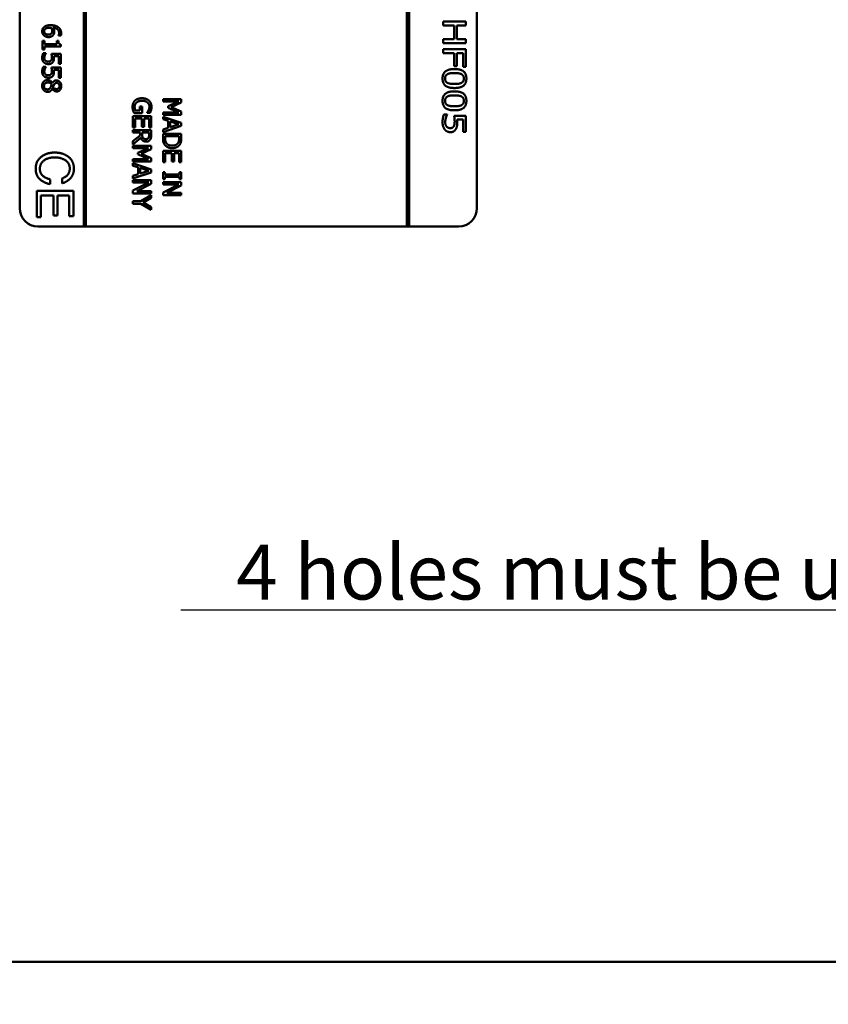
# Model space of a CAD drawing. Units: millimetres. Extents: x 0 to 1188, y 0 to 840.
# Drawn here: x 505 to 594, y 190 to 298 of the extents above; entities that cross this region are included whole.
import ezdxf

# ---------------------------------------------------------------- set-up
doc = ezdxf.new("R2010")
doc.units = ezdxf.units.MM
doc.header["$LTSCALE"] = 2
for name, color, linetype, lineweight in [('Bemaßung (ISO)', 7, 'Continuous', 25), ('Sichtbar (ISO)', 7, 'Continuous', 50), ('Symbol (ISO)', 7, 'Continuous', 25)]:
    doc.layers.add(name, color=color, linetype=linetype, lineweight=lineweight)
doc.styles.add('Notiztext (DIN)', font='isocpeur.ttf')
doc.dimstyles.new('Standard (DIN)', dxfattribs={"dimscale": 2, "dimtxt": 3.5, "dimasz": 2.5, "dimexe": 3.175, "dimexo": 0.8, "dimgap": 0.8, "dimtad": 1, "dimrnd": 1e-08, "dimzin": 0, "dimtxsty": 'Notiztext (DIN)', "dimcen": 0.09, "dimdle": 10, "dimclrd": 256, "dimclre": 256, "dimclrt": 256, "dimadec": 0, "dimazin": 0, "dimtol": 1, "dimtfac": 1, "dimtmove": 0, "dimatfit": 3, "dimfxl": 1, "dimtolj": 1, "dimtzin": 0, "dimlwd": -1, "dimlwe": -1, "dimarcsym": 0})
doc.dimstyles.new('Standard - Methode 2a (DIN)$7', dxfattribs={"dimscale": 2, "dimtxt": 3.5, "dimasz": 2.5, "dimexe": 3.175, "dimexo": 0.8, "dimgap": 0.8, "dimtad": 1, "dimtih": 1, "dimtoh": 1, "dimrnd": 1e-08, "dimtxsty": 'Notiztext (DIN)', "dimcen": 0.09, "dimdle": 10, "dimclrd": 256, "dimclre": 256, "dimclrt": 256, "dimazin": 2, "dimtfac": 1, "dimtmove": 0, "dimatfit": 3, "dimfxl": 1, "dimtolj": 1, "dimlwd": -1, "dimlwe": -1, "dimarcsym": 0})

# ---------------------------------------------------------------- blocks, each defined once
blk = doc.blocks.new('*D12')
at = {"layer": 'Bemaßung (ISO)', "transparency": 16777216}
for p, q in [((466.32, 198.44), (466.32, 154.42)), ((761.32, 198.44), (761.32, 154.42)), ((471.32, 160.77), (756.32, 160.77))]:
    blk.add_line(p, q, dxfattribs=at)
for points in [[(471.32, 161.61), (471.32, 159.94), (466.32, 160.77)], [(756.32, 161.61), (756.32, 159.94), (761.32, 160.77)]]:
    blk.add_solid(points, dxfattribs=at)
at = {"layer": 'Defpoints', "color": 0, "transparency": 16777216}
for p in [(466.32, 200.04), (761.32, 200.04), (761.32, 160.77)]:
    blk.add_point(p, dxfattribs=at)
at = {"layer": 'Bemaßung (ISO)', "transparency": 16777216, "insert": (556.42, 171.47), "char_height": 7, "attachment_point": 1, "style": 'Notiztext (DIN)'}
blk.add_mtext('\\A1;295,0±1,0 mm [11,61%%p0,04 in]', dxfattribs=at)
blk = doc.blocks.new('*D13')
at = {"layer": 'Bemaßung (ISO)', "transparency": 16777216}
for p, q in [((439.32, 232.99), (439.32, 120.93)), ((781.77, 232.94), (781.77, 120.93)), ((444.32, 127.28), (776.77, 127.28))]:
    blk.add_line(p, q, dxfattribs=at)
for points in [[(444.32, 128.11), (444.32, 126.45), (439.32, 127.28)], [(776.77, 128.11), (776.77, 126.45), (781.77, 127.28)]]:
    blk.add_solid(points, dxfattribs=at)
at = {"layer": 'Defpoints', "color": 0, "transparency": 16777216}
for p in [(439.32, 234.59), (781.77, 234.54), (781.77, 127.28)]:
    blk.add_point(p, dxfattribs=at)
at = {"layer": 'Bemaßung (ISO)', "transparency": 16777216, "insert": (550.69, 137.98), "char_height": 7, "attachment_point": 1, "style": 'Notiztext (DIN)'}
blk.add_mtext('\\A1;342,4±1,0 mm [13,48%%p0,04 in]', dxfattribs=at)
blk = doc.blocks.new('*D15')
at = {"layer": 'Bemaßung (ISO)', "transparency": 16777216}
for p, q in [((424.4, 216.79), (424.4, 221.79)), ((468.72, 211.79), (418.05, 211.79)), ((424.4, 211.79), (424.4, 205.29)), ((468.72, 205.29), (418.05, 205.29)), ((424.4, 200.29), (424.4, 195.29)), ((424.4, 168.68), (424.4, 195.29)), ((536.9, 168.68), (424.4, 168.68))]:
    blk.add_line(p, q, dxfattribs=at)
for points in [[(423.57, 216.79), (425.23, 216.79), (424.4, 211.79)], [(423.57, 200.29), (425.23, 200.29), (424.4, 205.29)]]:
    blk.add_solid(points, dxfattribs=at)
at = {"layer": 'Defpoints', "color": 0, "transparency": 16777216}
for p in [(470.32, 211.79), (424.4, 205.29), (470.32, 205.29)]:
    blk.add_point(p, dxfattribs=at)
at = {"layer": 'Bemaßung (ISO)', "transparency": 16777216, "insert": (431, 179.38), "char_height": 7, "attachment_point": 1, "style": 'Notiztext (DIN)'}
blk.add_mtext('\\A1;6,5±1,0 mm [0,26%%p0,04 in]', dxfattribs=at)

msp = doc.modelspace()

# ---------------------------------------------------------------- linework, layer by layer
at = {"layer": 'Sichtbar (ISO)'}
for p, q in [((512.568, 275.24), (512.568, 370.24)), ((547.671, 370.243), (547.671, 275.237)), ((547.921, 275.237), (547.921, 370.243)), ((555.318, 368.24), (555.318, 277.24)), ((505.318, 277.24), (505.318, 307.24)), ((512.318, 307.24), (512.318, 275.24)), ((551.622, 297.656), (551.622, 297.224)), ((554.122, 297.656), (551.622, 297.656)), ((551.622, 297.224), (552.846, 297.224)), ((552.846, 297.224), (552.846, 295.729)), ((553.141, 297.224), (554.122, 297.224)), ((553.141, 295.729), (553.141, 297.224)), ((554.122, 297.224), (554.122, 297.656)), ((509.574, 296.136), (509.574, 296.125)), ((509.574, 296.125), (509.831, 296.125)), ((508.026, 295.557), (507.822, 295.557)), ((507.822, 295.557), (507.822, 294.582)), ((508.026, 295.194), (508.026, 295.557)), ((509.366, 295.194), (508.026, 295.194)), ((509.366, 295.557), (509.366, 295.194)), ((509.549, 295.557), (509.366, 295.557)), ((509.828, 294.937), (509.828, 295.144)), ((552.846, 295.729), (551.622, 295.729)), ((551.622, 295.729), (551.622, 295.298)), ((551.622, 295.298), (554.122, 295.298)), ((554.122, 295.729), (553.141, 295.729)), ((554.122, 295.298), (554.122, 295.729)), ((507.822, 294.582), (508.026, 294.582)), ((508.177, 294.193), (507.893, 294.193)), ((508.026, 294.937), (509.828, 294.937)), ((508.026, 294.582), (508.026, 294.937)), ((508.177, 294.173), (508.177, 294.193)), ((509.822, 294.11), (508.791, 294.11)), ((509.822, 293.013), (509.822, 294.11)), ((551.622, 294.637), (551.622, 294.206)), ((554.122, 294.637), (551.622, 294.637)), ((551.622, 294.206), (552.825, 294.206)), ((552.825, 294.206), (552.825, 292.757)), ((553.121, 294.206), (553.826, 294.206)), ((553.121, 292.757), (553.121, 294.206)), ((553.826, 294.206), (553.826, 292.694)), ((554.122, 292.694), (554.122, 294.637)), ((509.053, 293.852), (509.587, 293.852)), ((509.587, 293.852), (509.587, 293.013)), ((509.587, 293.013), (509.822, 293.013)), ((508.177, 292.692), (507.893, 292.692)), ((508.177, 292.672), (508.177, 292.692)), ((509.822, 292.609), (508.791, 292.609)), ((509.053, 292.352), (509.587, 292.352)), ((509.587, 292.352), (509.587, 291.512)), ((509.822, 291.512), (509.822, 292.609)), ((552.825, 292.757), (553.121, 292.757)), ((553.826, 292.694), (554.122, 292.694)), ((508.898, 290.92), (508.89, 290.92)), ((509.587, 291.512), (509.822, 291.512)), ((508.878, 290.311), (508.887, 290.311)), ((520.993, 289.151), (520.993, 288.903)), ((522.993, 289.151), (520.993, 289.151)), ((520.993, 288.903), (522.716, 288.903)), ((522.716, 288.903), (521.545, 288.386)), ((521.88, 288.288), (522.993, 288.788)), ((522.993, 288.788), (522.993, 289.151)), ((517.833, 287.648), (518.707, 287.648)), ((518.474, 287.911), (517.957, 287.911)), ((518.474, 288.374), (518.474, 287.911)), ((518.707, 288.374), (518.474, 288.374)), ((518.707, 287.648), (518.707, 288.374)), ((519.243, 287.679), (519.243, 287.656)), ((519.243, 287.656), (519.564, 287.656)), ((522.716, 287.702), (520.993, 287.702)), ((520.993, 287.702), (520.993, 287.436)), ((520.993, 287.436), (522.993, 287.436)), ((521.545, 288.386), (521.545, 288.224)), ((521.545, 288.224), (522.716, 287.702)), ((522.993, 287.805), (521.88, 288.288)), ((522.993, 287.436), (522.993, 287.805)), ((552.066, 287.488), (551.711, 287.488)), ((552.066, 287.457), (552.066, 287.488)), ((517.701, 287.314), (517.701, 286.063)), ((519.701, 287.314), (517.701, 287.314)), ((517.937, 287.048), (518.679, 287.048)), ((517.937, 286.063), (517.937, 287.048)), ((518.679, 287.048), (518.679, 286.13)), ((518.916, 287.048), (519.464, 287.048)), ((518.916, 286.13), (518.916, 287.048)), ((519.464, 287.048), (519.464, 286.063)), ((519.701, 286.063), (519.701, 287.314)), ((520.993, 287.246), (520.993, 286.977)), ((522.993, 286.572), (520.993, 287.246)), ((520.993, 286.977), (521.553, 286.796)), ((521.553, 286.796), (521.553, 286.032)), ((521.78, 286.105), (521.78, 286.723)), ((521.78, 286.723), (522.721, 286.415)), ((522.721, 286.415), (521.78, 286.105)), ((522.993, 286.245), (522.993, 286.572)), ((554.122, 287.354), (552.834, 287.354)), ((553.162, 286.935), (553.828, 286.935)), ((553.828, 286.935), (553.828, 285.573)), ((554.122, 285.573), (554.122, 287.354)), ((517.701, 286.063), (517.937, 286.063)), ((517.701, 285.771), (517.701, 285.506)), ((519.701, 285.771), (517.701, 285.771)), ((517.701, 285.506), (518.496, 285.506)), ((518.496, 285.506), (518.496, 285.201)), ((518.679, 286.13), (518.916, 286.13)), ((518.718, 285.272), (518.718, 285.506)), ((518.718, 285.506), (519.47, 285.506)), ((519.464, 286.063), (519.701, 286.063)), ((519.47, 285.506), (519.47, 285.241)), ((519.701, 285.256), (519.701, 285.771)), ((520.993, 285.57), (522.993, 286.245)), ((521.553, 286.032), (520.993, 285.851)), ((520.993, 285.851), (520.993, 285.57)), ((520.993, 285.381), (520.993, 284.92)), ((522.993, 285.381), (520.993, 285.381)), ((522.993, 284.925), (522.993, 285.381)), ((553.828, 285.573), (554.122, 285.573)), ((518.496, 285.201), (517.701, 284.569)), ((517.701, 284.224), (518.571, 284.935)), ((517.701, 284.569), (517.701, 284.224)), ((521.224, 284.912), (521.224, 285.115)), ((521.224, 285.115), (522.763, 285.115)), ((522.763, 285.115), (522.763, 284.912)), ((517.701, 284.065), (517.701, 283.817)), ((519.701, 284.065), (517.701, 284.065)), ((517.701, 283.817), (519.423, 283.817)), ((519.423, 283.817), (518.252, 283.3)), ((518.252, 283.3), (518.252, 283.138)), ((518.252, 283.138), (519.423, 282.616)), ((518.587, 283.202), (519.701, 283.702)), ((519.701, 282.719), (518.587, 283.202)), ((519.701, 283.702), (519.701, 284.065)), ((520.993, 283.515), (520.993, 282.264)), ((522.993, 283.515), (520.993, 283.515)), ((521.23, 283.249), (521.972, 283.249)), ((521.23, 282.264), (521.23, 283.249)), ((521.972, 283.249), (521.972, 282.33)), ((522.209, 283.249), (522.757, 283.249)), ((522.209, 282.33), (522.209, 283.249)), ((522.757, 283.249), (522.757, 282.264)), ((522.993, 282.264), (522.993, 283.515)), ((519.423, 282.616), (517.701, 282.616)), ((517.701, 282.616), (517.701, 282.35)), ((517.701, 282.35), (519.701, 282.35)), ((517.701, 282.16), (517.701, 281.891)), ((519.701, 281.486), (517.701, 282.16)), ((519.701, 282.35), (519.701, 282.719)), ((520.993, 282.264), (521.23, 282.264)), ((521.972, 282.33), (522.209, 282.33)), ((522.757, 282.264), (522.993, 282.264)), ((517.701, 281.891), (518.26, 281.71)), ((517.701, 280.484), (519.701, 281.159)), ((518.26, 281.71), (518.26, 280.946)), ((518.487, 281.019), (518.487, 281.637)), ((518.487, 281.637), (519.428, 281.329)), ((519.428, 281.329), (518.487, 281.019)), ((519.701, 281.159), (519.701, 281.486)), ((521.198, 281.191), (520.993, 281.191)), ((520.993, 281.191), (520.993, 280.416)), ((521.198, 280.937), (521.198, 281.191)), ((522.789, 281.191), (522.789, 280.937)), ((522.993, 281.191), (522.789, 281.191)), ((522.993, 280.416), (522.993, 281.191)), ((508.653, 279.867), (508.653, 280.394)), ((509.954, 280.488), (509.954, 279.951)), ((518.26, 280.946), (517.701, 280.765)), ((517.701, 280.765), (517.701, 280.484)), ((517.701, 280.295), (517.701, 280.047)), ((519.701, 280.295), (517.701, 280.295)), ((519.425, 280.047), (517.701, 279.162)), ((517.701, 280.047), (519.425, 280.047)), ((518.117, 279.112), (519.701, 279.917)), ((519.701, 279.917), (519.701, 280.295)), ((520.993, 280.416), (521.198, 280.416)), ((520.993, 280.087), (520.993, 279.839)), ((522.993, 280.087), (520.993, 280.087)), ((522.789, 280.937), (521.198, 280.937)), ((521.198, 280.671), (522.789, 280.671)), ((521.198, 280.416), (521.198, 280.671)), ((522.789, 280.671), (522.789, 280.416)), ((522.789, 280.416), (522.993, 280.416)), ((522.993, 279.71), (522.993, 280.087)), ((511.19, 279.133), (507.19, 279.133)), ((507.19, 279.133), (507.19, 276.266)), ((511.19, 276.356), (511.19, 279.133)), ((517.701, 279.162), (517.701, 278.864)), ((517.701, 278.864), (519.701, 278.864)), ((519.701, 279.112), (518.117, 279.112)), ((519.701, 278.864), (519.701, 279.112)), ((522.718, 279.839), (520.993, 278.954)), ((520.993, 279.839), (522.718, 279.839)), ((520.993, 278.954), (520.993, 278.656)), ((521.41, 278.904), (522.993, 279.71)), ((522.993, 278.904), (521.41, 278.904)), ((522.993, 278.656), (522.993, 278.904)), ((507.646, 278.619), (509.015, 278.619)), ((507.646, 276.266), (507.646, 278.619)), ((509.015, 278.619), (509.015, 276.447)), ((509.471, 278.619), (510.734, 278.619)), ((509.471, 276.447), (509.471, 278.619)), ((510.734, 278.619), (510.734, 276.356)), ((517.701, 278), (517.701, 277.734)), ((518.558, 278), (517.701, 278)), ((519.701, 278.676), (518.558, 278)), ((518.82, 277.865), (519.701, 278.381)), ((519.701, 277.34), (518.82, 277.865)), ((519.701, 278.381), (519.701, 278.676)), ((520.993, 278.656), (522.993, 278.656)), ((517.701, 277.734), (518.585, 277.734)), ((518.585, 277.734), (519.701, 277.058)), ((519.701, 277.058), (519.701, 277.34)), ((507.19, 276.266), (507.646, 276.266)), ((509.015, 276.447), (509.471, 276.447)), ((510.734, 276.356), (511.19, 276.356)), ((512.318, 275.24), (507.318, 275.24)), ((512.318, 275.24), (512.568, 275.24)), ((547.671, 275.24), (512.568, 275.24)), ((547.671, 275.237), (547.921, 275.237)), ((553.318, 275.24), (547.921, 275.24)), ((737.318, 194.84), (490.318, 194.84))]:
    msp.add_line(p, q, dxfattribs=at)
for centre, start, end in [((507.318, 277.24), 180, 270), ((553.318, 277.24), 270, 0)]:
    msp.add_arc(centre, 2, start, end, dxfattribs=at)
for points in [[(508.7, 297.248), (508.434, 297.248), (508.07, 297.131), (507.961, 297.027)], [(509.536, 297.029), (509.381, 297.141), (508.961, 297.248), (508.7, 297.248)], [(507.961, 297.027), (507.87, 296.943), (507.78, 296.721), (507.78, 296.587)], [(507.78, 296.587), (507.78, 296.452), (507.875, 296.228), (507.968, 296.139)], [(507.968, 296.139), (508.055, 296.053), (508.316, 295.951), (508.47, 295.951)], [(507.998, 296.585), (507.998, 296.655), (508.049, 296.778), (508.112, 296.835)], [(508.459, 296.224), (508.228, 296.224), (507.998, 296.423), (507.998, 296.585)], [(508.112, 296.835), (508.178, 296.896), (508.433, 296.977), (508.64, 296.977)], [(508.807, 296.36), (508.749, 296.288), (508.582, 296.224), (508.459, 296.224)], [(508.47, 295.951), (508.642, 295.951), (508.898, 296.058), (508.981, 296.168)], [(508.64, 296.977), (508.682, 296.977), (508.737, 296.974), (508.767, 296.972)], [(508.767, 296.972), (508.82, 296.886), (508.877, 296.71), (508.877, 296.616)], [(508.877, 296.616), (508.877, 296.546), (508.849, 296.413), (508.807, 296.36)], [(508.959, 296.972), (509.29, 296.943), (509.627, 296.637), (509.627, 296.387)], [(509.099, 296.556), (509.099, 296.676), (509.026, 296.877), (508.959, 296.972)], [(508.981, 296.168), (509.052, 296.264), (509.099, 296.439), (509.099, 296.556)], [(509.859, 296.352), (509.859, 296.577), (509.689, 296.92), (509.536, 297.029)], [(509.627, 296.387), (509.627, 296.309), (509.593, 296.173), (509.574, 296.136)], [(509.831, 296.125), (509.846, 296.168), (509.859, 296.285), (509.859, 296.352)], [(509.828, 295.144), (509.666, 295.157), (509.549, 295.352), (509.549, 295.557)], [(507.893, 294.193), (507.843, 294.091), (507.78, 293.812), (507.78, 293.669)], [(508.011, 293.664), (508.011, 293.747), (508.042, 293.878), (508.07, 293.958)], [(508.07, 293.958), (508.096, 294.027), (508.154, 294.142), (508.177, 294.173)], [(508.791, 294.11), (508.805, 294.044), (508.84, 293.825), (508.84, 293.715)], [(507.78, 293.669), (507.78, 293.514), (507.885, 293.262), (507.976, 293.178)], [(507.976, 293.178), (508.066, 293.094), (508.313, 293.001), (508.457, 293.001)], [(508.133, 293.376), (508.07, 293.431), (508.011, 293.583), (508.011, 293.664)], [(508.459, 293.274), (508.352, 293.274), (508.193, 293.326), (508.133, 293.376)], [(508.457, 293.001), (508.639, 293.001), (508.865, 293.108), (508.94, 293.207)], [(508.747, 293.387), (508.702, 293.332), (508.566, 293.274), (508.459, 293.274)], [(508.84, 293.715), (508.84, 293.613), (508.797, 293.444), (508.747, 293.387)], [(508.94, 293.207), (509.015, 293.305), (509.065, 293.517), (509.065, 293.671)], [(509.065, 293.671), (509.065, 293.71), (509.06, 293.804), (509.053, 293.852)], [(507.893, 292.692), (507.843, 292.59), (507.78, 292.311), (507.78, 292.168)], [(507.78, 292.168), (507.78, 292.013), (507.885, 291.762), (507.976, 291.677)], [(508.011, 292.164), (508.011, 292.246), (508.042, 292.378), (508.07, 292.457)], [(508.133, 291.875), (508.07, 291.93), (508.011, 292.083), (508.011, 292.164)], [(508.07, 292.457), (508.096, 292.527), (508.154, 292.642), (508.177, 292.672)], [(508.459, 291.773), (508.352, 291.773), (508.193, 291.825), (508.133, 291.875)], [(508.747, 291.886), (508.702, 291.831), (508.566, 291.773), (508.459, 291.773)], [(508.84, 292.214), (508.84, 292.112), (508.797, 291.943), (508.747, 291.886)], [(508.791, 292.609), (508.805, 292.543), (508.84, 292.324), (508.84, 292.214)], [(508.94, 291.707), (509.015, 291.804), (509.065, 292.016), (509.065, 292.17)], [(509.065, 292.17), (509.065, 292.209), (509.06, 292.303), (509.053, 292.352)], [(552.87, 292.457), (552.212, 292.457), (551.569, 291.955), (551.569, 291.418)], [(551.847, 291.418), (551.847, 291.606), (551.987, 291.839), (552.116, 291.902)], [(552.116, 291.902), (552.254, 291.973), (552.607, 292.014), (552.87, 292.014)], [(554.173, 291.418), (554.173, 291.949), (553.547, 292.457), (552.87, 292.457)], [(552.87, 292.014), (553.115, 292.014), (553.504, 291.965), (553.632, 291.9)], [(553.632, 291.9), (553.763, 291.833), (553.895, 291.6), (553.895, 291.418)], [(507.948, 291.087), (507.865, 291.001), (507.776, 290.757), (507.776, 290.608)], [(508.374, 291.259), (508.25, 291.259), (508.029, 291.172), (507.948, 291.087)], [(507.976, 291.677), (508.066, 291.593), (508.313, 291.501), (508.457, 291.501)], [(507.976, 290.604), (507.976, 290.77), (508.212, 290.989), (508.394, 290.989)], [(508.89, 290.92), (508.809, 291.086), (508.536, 291.259), (508.374, 291.259)], [(508.394, 290.989), (508.532, 290.989), (508.749, 290.87), (508.822, 290.76)], [(508.457, 291.501), (508.639, 291.501), (508.865, 291.608), (508.94, 291.707)], [(508.822, 290.76), (508.783, 290.664), (508.723, 290.512), (508.697, 290.467)], [(509.34, 291.211), (509.188, 291.211), (508.984, 291.068), (508.898, 290.92)], [(508.955, 290.468), (508.977, 290.538), (509.057, 290.71), (509.079, 290.75)], [(509.079, 290.75), (509.134, 290.846), (509.272, 290.942), (509.371, 290.942)], [(509.867, 290.608), (509.867, 290.87), (509.566, 291.211), (509.34, 291.211)], [(509.371, 290.942), (509.509, 290.942), (509.669, 290.755), (509.669, 290.609)], [(551.569, 291.418), (551.569, 290.889), (552.199, 290.381), (552.872, 290.381)], [(552.11, 290.94), (551.979, 291.005), (551.847, 291.238), (551.847, 291.418)], [(552.872, 290.824), (552.615, 290.824), (552.234, 290.877), (552.11, 290.94)], [(552.872, 290.381), (553.524, 290.381), (554.173, 290.883), (554.173, 291.418)], [(553.636, 290.942), (553.508, 290.877), (553.129, 290.824), (552.872, 290.824)], [(553.895, 291.418), (553.895, 291.236), (553.763, 291.007), (553.636, 290.942)], [(507.776, 290.608), (507.776, 290.329), (508.123, 289.956), (508.379, 289.956)], [(508.353, 290.232), (508.178, 290.232), (507.976, 290.436), (507.976, 290.604)], [(508.697, 290.467), (508.622, 290.329), (508.476, 290.232), (508.353, 290.232)], [(508.379, 289.956), (508.564, 289.956), (508.797, 290.136), (508.878, 290.311)], [(508.887, 290.311), (508.961, 290.164), (509.224, 290.006), (509.358, 290.006)], [(509.355, 290.269), (509.233, 290.269), (509.044, 290.352), (508.955, 290.468)], [(509.669, 290.609), (509.669, 290.449), (509.489, 290.269), (509.355, 290.269)], [(509.358, 290.006), (509.582, 290.006), (509.867, 290.335), (509.867, 290.608)], [(552.87, 290.018), (552.212, 290.018), (551.569, 289.516), (551.569, 288.979)], [(554.173, 288.979), (554.173, 289.51), (553.547, 290.018), (552.87, 290.018)], [(517.923, 289.003), (517.791, 288.877), (517.662, 288.525), (517.662, 288.313)], [(517.892, 288.322), (517.892, 288.475), (518, 288.718), (518.104, 288.804)], [(518.702, 289.264), (518.448, 289.264), (518.055, 289.13), (517.923, 289.003)], [(518.104, 288.804), (518.208, 288.893), (518.509, 288.987), (518.71, 288.987)], [(519.462, 289.001), (519.326, 289.128), (518.944, 289.264), (518.702, 289.264)], [(518.71, 288.987), (519.072, 288.987), (519.506, 288.63), (519.506, 288.342)], [(519.736, 288.311), (519.736, 288.523), (519.594, 288.88), (519.462, 289.001)], [(551.569, 288.979), (551.569, 288.45), (552.199, 287.942), (552.872, 287.942)], [(551.847, 288.979), (551.847, 289.167), (551.987, 289.4), (552.116, 289.463)], [(552.11, 288.501), (551.979, 288.566), (551.847, 288.798), (551.847, 288.979)], [(552.116, 289.463), (552.254, 289.534), (552.607, 289.574), (552.87, 289.574)], [(552.87, 289.574), (553.115, 289.574), (553.504, 289.526), (553.632, 289.461)], [(552.872, 287.942), (553.524, 287.942), (554.173, 288.444), (554.173, 288.979)], [(553.632, 289.461), (553.763, 289.394), (553.895, 289.161), (553.895, 288.979)], [(553.895, 288.979), (553.895, 288.796), (553.763, 288.568), (553.636, 288.503)], [(517.662, 288.313), (517.662, 288.201), (517.691, 288.042), (517.72, 287.943)], [(517.72, 287.943), (517.741, 287.87), (517.811, 287.698), (517.833, 287.648)], [(517.957, 287.911), (517.924, 287.987), (517.892, 288.211), (517.892, 288.322)], [(519.412, 287.932), (519.367, 287.835), (519.287, 287.729), (519.243, 287.679)], [(519.506, 288.342), (519.506, 288.222), (519.453, 288.013), (519.412, 287.932)], [(519.564, 287.656), (519.59, 287.707), (519.662, 287.872), (519.681, 287.94)], [(519.681, 287.94), (519.707, 288.024), (519.736, 288.209), (519.736, 288.311)], [(551.711, 287.488), (551.648, 287.322), (551.569, 286.87), (551.569, 286.637)], [(551.932, 287.107), (551.964, 287.22), (552.037, 287.407), (552.066, 287.457)], [(552.872, 288.385), (552.615, 288.385), (552.234, 288.438), (552.11, 288.501)], [(553.636, 288.503), (553.508, 288.438), (553.129, 288.385), (552.872, 288.385)], [(551.569, 286.637), (551.569, 286.384), (551.701, 285.976), (551.814, 285.839)], [(551.859, 286.631), (551.859, 286.764), (551.898, 286.977), (551.932, 287.107)], [(552.011, 286.163), (551.932, 286.252), (551.859, 286.501), (551.859, 286.631)], [(552.894, 286.714), (552.894, 286.546), (552.842, 286.274), (552.779, 286.179)], [(552.834, 287.354), (552.852, 287.247), (552.894, 286.89), (552.894, 286.714)], [(553.02, 285.887), (553.113, 286.045), (553.176, 286.392), (553.176, 286.641)], [(553.176, 286.641), (553.176, 286.704), (553.17, 286.856), (553.162, 286.935)], [(551.814, 285.839), (551.928, 285.703), (552.236, 285.553), (552.416, 285.553)], [(552.418, 285.997), (552.284, 285.997), (552.086, 286.082), (552.011, 286.163)], [(552.416, 285.553), (552.643, 285.553), (552.927, 285.725), (553.02, 285.887)], [(552.779, 286.179), (552.722, 286.09), (552.552, 285.997), (552.418, 285.997)], [(518.571, 284.935), (518.642, 284.744), (518.939, 284.52), (519.158, 284.52)], [(518.822, 284.911), (518.759, 284.974), (518.718, 285.157), (518.718, 285.272)], [(519.136, 284.797), (519.033, 284.797), (518.877, 284.852), (518.822, 284.911)], [(519.402, 284.924), (519.359, 284.859), (519.224, 284.797), (519.136, 284.797)], [(519.158, 284.52), (519.315, 284.52), (519.527, 284.642), (519.595, 284.747)], [(519.47, 285.241), (519.47, 285.131), (519.44, 284.98), (519.402, 284.924)], [(519.595, 284.747), (519.663, 284.852), (519.701, 285.084), (519.701, 285.256)], [(520.993, 284.92), (520.993, 284.677), (521.058, 284.365), (521.154, 284.212)], [(521.154, 284.212), (521.277, 284.026), (521.718, 283.804), (521.992, 283.804)], [(521.357, 284.36), (521.28, 284.468), (521.224, 284.736), (521.224, 284.912)], [(521.995, 284.081), (521.762, 284.081), (521.451, 284.22), (521.357, 284.36)], [(521.992, 283.804), (522.284, 283.804), (522.707, 284.016), (522.835, 284.209)], [(522.643, 284.384), (522.551, 284.233), (522.225, 284.081), (521.995, 284.081)], [(522.763, 284.912), (522.763, 284.732), (522.707, 284.491), (522.643, 284.384)], [(522.835, 284.209), (522.909, 284.322), (522.993, 284.643), (522.993, 284.925)], [(509.153, 283.324), (508.217, 283.324), (507.068, 282.353), (507.068, 281.558)], [(510.619, 282.884), (510.042, 283.324), (509.153, 283.324)], [(507.524, 281.558), (507.524, 282.11), (508.419, 282.796), (509.124, 282.796)], [(509.124, 282.796), (509.883, 282.796), (510.794, 282.129), (510.794, 281.573)], [(511.249, 281.551), (511.249, 282.403), (510.619, 282.884)], [(507.068, 281.558), (507.068, 280.235), (508.653, 279.867)], [(508.653, 280.394), (507.524, 280.662), (507.524, 281.558)], [(510.794, 281.573), (510.794, 280.812), (509.954, 280.488)], [(509.954, 279.951), (510.585, 280.154), (511.249, 280.993), (511.249, 281.551)]]:
    msp.add_open_spline(points, degree=2, dxfattribs=at)

# ---------------------------------------------------------------- texts
at = {"layer": 'Symbol (ISO)', "insert": (723.326, 234.458), "char_height": 6, "width": 201.52878, "attachment_point": 9, "style": 'Notiztext (DIN)'}
msp.add_mtext('{\\fISOCPEUR|b0|i0;\\H6.0000;4 holes must be used to fix the AHF with M6 screws.}', dxfattribs=at)

# ---------------------------------------------------------------- dimensions: what is measured, and where the dimension line sits
at = {"layer": 'Bemaßung (ISO)'}
for base, p1, p2, angle, text, override, picture, middle in [((781.767964027, 127.281019529), (439.317964027, 234.589738957), (781.767964027, 234.539738957), 180, '<> mm [13,48%%p0,04 in]', {"dimgap": 0.8, "dimdec": 1, "dimpost": '', "dimtol": 1, "dimlim": 0, "dimtp": 1, "dimtm": 1, "dimtdec": 1, "dimtofl": 0, "dimatfit": 1}, '*D13', (610.542964027, 127.281019529)), ((424.399, 205.29), (470.318, 211.79), (470.318, 205.29), 90, '<> mm [0,26%%p0,04 in]', {"dimgap": 0.8, "dimtih": 1, "dimtoh": 1, "dimdec": 1, "dimpost": '', "dimtol": 1, "dimlim": 0, "dimtp": 1, "dimtm": 1, "dimtdec": 1, "dimtofl": 1, "dimtmove": 1, "dimatfit": 1}, '*D15', (425.095, 168.68)), ((761.318, 160.773), (466.318, 200.04), (761.318, 200.04), 180, '<> mm [11,61%%p0,04 in]', {"dimgap": 0.8, "dimdec": 1, "dimpost": '', "dimtol": 1, "dimlim": 0, "dimtp": 1, "dimtm": 1, "dimtdec": 1, "dimtofl": 0, "dimatfit": 1}, '*D12', (613.818, 160.773))]:
    dim = msp.add_linear_dim(base=base, p1=p1, p2=p2, angle=angle, text=text, dimstyle='Standard (DIN)', override=override, dxfattribs=at)
    dim.commit()
    dim.dimension.update_dxf_attribs({"geometry": picture, "text_midpoint": middle, "dimtype": 160})

# ---------------------------------------------------------------- leaders
at = {"layer": 'Symbol (ISO)', "annotation_type": 0, "has_hookline": 1, "hookline_direction": 1, "text_width": 200.4}
msp.add_leader([(752.073, 208.303), (729.179, 228.295), (728.326, 233.292), (723.326, 233.292)], dimstyle='Standard - Methode 2a (DIN)$7', override={"dimgap": 0, "dimtad": 1}, dxfattribs=at)

doc.saveas('drawing.dxf')
